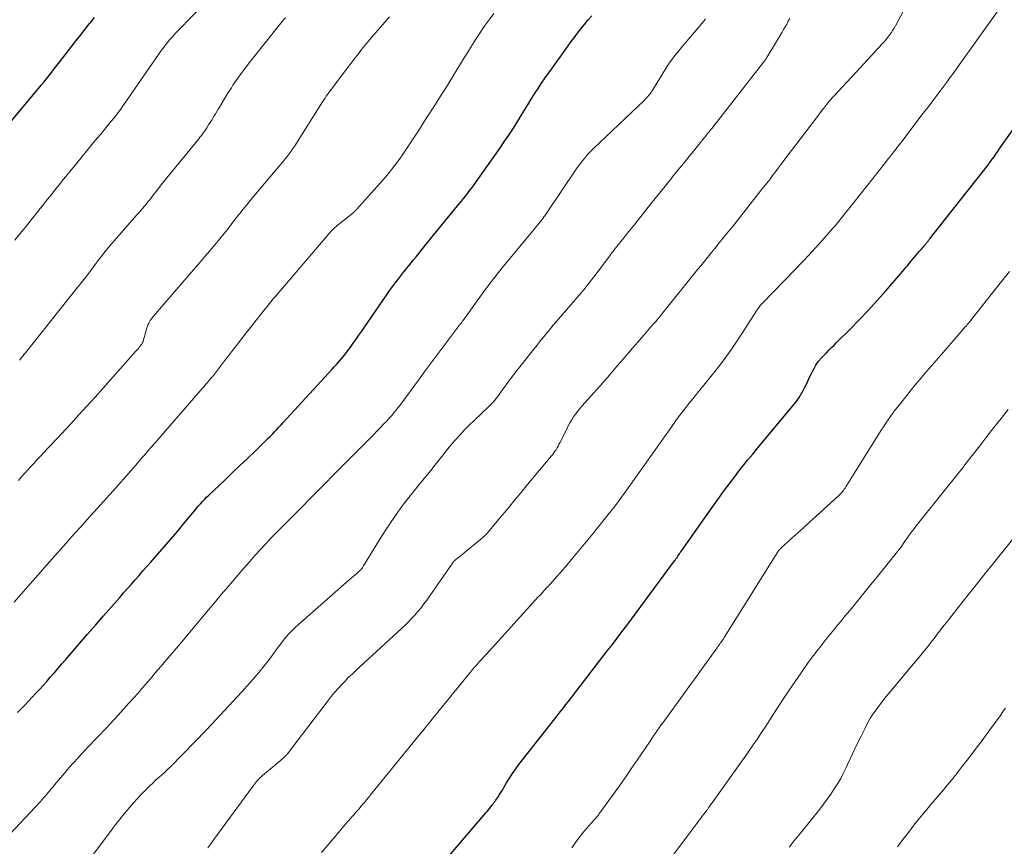
# Model space of a CAD drawing. Units: feet. Extents: x 1965000 to 1970029, y 555000 to 560000.
# Drawn here: x 1965783 to 1965924, y 557475 to 557593 of the extents above; entities that cross this region are included whole.
import ezdxf

# ---------------------------------------------------------------- set-up
doc = ezdxf.new("R2010")
doc.units = ezdxf.units.FT
doc.header["$LTSCALE"] = 100
doc.header["$MEASUREMENT"] = 0
doc.layers.add('CONTOUR INDEX', color=32, linetype='Continuous', lineweight=25)
doc.layers.add('CONTOUR INTERMEDIATE', color=40, linetype='Continuous', lineweight=15)

msp = doc.modelspace()

# ---------------------------------------------------------------- linework, layer by layer
at = {"layer": 'CONTOUR INDEX', "flags": 128}
for points, elevation in [([(1965780.34, 557576.54), (1965786.19, 557583.46), (1965786.57, 557583.92), (1965786.95, 557584.38), (1965787.32, 557584.85), (1965787.69, 557585.31), (1965788.06, 557585.78), (1965788.42, 557586.25), (1965788.79, 557586.73), (1965789.15, 557587.2), (1965790.92, 557589.51), (1965791.55, 557590.32), (1965792.19, 557591.13), (1965792.82, 557591.94), (1965793.46, 557592.75), (1965793.52, 557592.81), (1965794.14, 557593.58)], 840), ([(1965783.18, 557494.38), (1965784.2, 557495.45), (1965784.73, 557496.01), (1965785.26, 557496.57), (1965785.78, 557497.14), (1965786.31, 557497.7), (1965786.83, 557498.27), (1965787.34, 557498.84), (1965787.85, 557499.42), (1965788.36, 557500), (1965788.43, 557500.08), (1965788.98, 557500.71), (1965789.52, 557501.33), (1965790.06, 557501.96), (1965790.6, 557502.59), (1965792.04, 557504.26), (1965793.17, 557505.57), (1965794.31, 557506.88), (1965795.45, 557508.18), (1965796.59, 557509.49), (1965797.77, 557510.83), (1965798.32, 557511.46), (1965798.88, 557512.09), (1965799.43, 557512.72), (1965799.98, 557513.35), (1965800.53, 557513.97), (1965801.08, 557514.6), (1965801.64, 557515.23), (1965802.19, 557515.86), (1965803.17, 557516.97), (1965804.12, 557518.05), (1965805.06, 557519.14), (1965805.99, 557520.24), (1965806.91, 557521.35), (1965808.2, 557522.91), (1965808.47, 557523.24), (1965808.74, 557523.56), (1965809.02, 557523.88), (1965809.3, 557524.2), (1965809.58, 557524.52), (1965809.87, 557524.82), (1965810.17, 557525.12), (1965810.47, 557525.42), (1965812.75, 557527.57), (1965813.84, 557528.6), (1965814.93, 557529.63), (1965816.01, 557530.67), (1965817.09, 557531.71), (1965818.59, 557533.17), (1965818.92, 557533.49), (1965819.24, 557533.81), (1965819.56, 557534.14), (1965819.87, 557534.47), (1965820.18, 557534.8), (1965820.49, 557535.14), (1965820.79, 557535.47), (1965821.1, 557535.81), (1965828.11, 557543.39), (1965828.4, 557543.72), (1965828.7, 557544.05), (1965828.99, 557544.38), (1965829.28, 557544.71), (1965829.56, 557545.05), (1965829.84, 557545.39), (1965830.11, 557545.74), (1965830.37, 557546.09), (1965830.69, 557546.52), (1965831.1, 557547.09), (1965831.52, 557547.66), (1965831.92, 557548.24), (1965832.32, 557548.82), (1965833.78, 557550.94), (1965834.29, 557551.69), (1965834.81, 557552.44), (1965835.33, 557553.19), (1965835.85, 557553.94), (1965836.35, 557554.66), (1965836.62, 557555.04), (1965836.9, 557555.42), (1965837.18, 557555.8), (1965837.46, 557556.17), (1965837.75, 557556.54), (1965838.04, 557556.91), (1965838.33, 557557.28), (1965838.63, 557557.64), (1965838.72, 557557.75), (1965839.05, 557558.17), (1965839.39, 557558.59), (1965839.73, 557559.01), (1965840.07, 557559.43), (1965841.72, 557561.49), (1965842.57, 557562.54), (1965843.43, 557563.59), (1965844.28, 557564.63), (1965845.14, 557565.67), (1965846.23, 557566.99), (1965846.55, 557567.38), (1965846.86, 557567.76), (1965847.17, 557568.15), (1965847.47, 557568.54), (1965847.77, 557568.93), (1965848.07, 557569.33), (1965848.36, 557569.73), (1965848.65, 557570.13), (1965852.12, 557575.06), (1965852.72, 557575.93), (1965853.31, 557576.8), (1965853.89, 557577.68), (1965854.45, 557578.57), (1965854.61, 557578.82), (1965855.09, 557579.59), (1965855.57, 557580.36), (1965856.05, 557581.14), (1965856.52, 557581.92), (1965857, 557582.69), (1965857.5, 557583.46), (1965858, 557584.22), (1965858.52, 557584.97), (1965859.54, 557586.42), (1965860.21, 557587.36), (1965860.88, 557588.29), (1965861.55, 557589.23), (1965862.22, 557590.16), (1965862.63, 557590.71), (1965863.11, 557591.36), (1965863.61, 557592), (1965864.11, 557592.62), (1965864.63, 557593.25), (1965865.16, 557593.85)], 860), ([(1965844.23, 557473.28), (1965850.04, 557480.06), (1965850.22, 557480.27), (1965850.4, 557480.49), (1965850.57, 557480.7), (1965850.74, 557480.92), (1965850.94, 557481.18), (1965851.01, 557481.27), (1965851.07, 557481.36), (1965851.14, 557481.45), (1965851.21, 557481.54), (1965851.28, 557481.63), (1965851.34, 557481.72), (1965851.41, 557481.81), (1965851.47, 557481.9), (1965851.78, 557482.36), (1965851.99, 557482.68), (1965852.2, 557483), (1965852.4, 557483.33), (1965852.6, 557483.67), (1965853, 557484.37), (1965853.41, 557485.04), (1965853.84, 557485.71), (1965854.3, 557486.35), (1965854.77, 557486.98), (1965859.88, 557493.51), (1965860.2, 557493.92), (1965860.52, 557494.32), (1965860.84, 557494.73), (1965861.16, 557495.13), (1965861.48, 557495.53), (1965861.8, 557495.94), (1965862.11, 557496.34), (1965862.43, 557496.75), (1965867.42, 557503.23), (1965868.1, 557504.12), (1965868.79, 557505.02), (1965869.47, 557505.91), (1965870.15, 557506.81), (1965870.83, 557507.71), (1965871.51, 557508.62), (1965872.18, 557509.52), (1965872.85, 557510.43), (1965876.98, 557516.04), (1965877.04, 557516.12), (1965877.1, 557516.2), (1965877.16, 557516.29), (1965877.22, 557516.37), (1965877.28, 557516.46), (1965877.34, 557516.54), (1965877.39, 557516.63), (1965877.45, 557516.71), (1965877.57, 557516.88), (1965877.68, 557517.04), (1965877.8, 557517.21), (1965877.91, 557517.38), (1965878.03, 557517.54), (1965881.05, 557521.83), (1965881.64, 557522.65), (1965882.22, 557523.48), (1965882.81, 557524.31), (1965883.4, 557525.14), (1965883.99, 557525.96), (1965884.6, 557526.77), (1965885.21, 557527.58), (1965885.83, 557528.39), (1965885.99, 557528.59), (1965886.7, 557529.49), (1965887.41, 557530.39), (1965888.14, 557531.28), (1965888.87, 557532.16), (1965894.05, 557538.4), (1965894.29, 557538.7), (1965894.53, 557539.02), (1965894.75, 557539.35), (1965894.96, 557539.68), (1965895.16, 557540.02), (1965895.35, 557540.37), (1965895.53, 557540.72), (1965895.7, 557541.07), (1965896.38, 557542.53), (1965896.56, 557542.9), (1965896.75, 557543.26), (1965896.96, 557543.61), (1965897.17, 557543.95), (1965897.46, 557544.42), (1965897.54, 557544.53), (1965897.61, 557544.63), (1965897.7, 557544.73), (1965897.78, 557544.83), (1965897.87, 557544.93), (1965897.96, 557545.03), (1965898.05, 557545.12), (1965898.14, 557545.22), (1965898.67, 557545.75), (1965899.03, 557546.11), (1965899.39, 557546.48), (1965899.75, 557546.84), (1965900.11, 557547.2), (1965902.04, 557549.13), (1965903.35, 557550.46), (1965904.65, 557551.82), (1965905.91, 557553.2), (1965907.15, 557554.6), (1965909.28, 557557.06), (1965909.52, 557557.33), (1965909.75, 557557.61), (1965909.99, 557557.89), (1965910.22, 557558.17), (1965910.46, 557558.46), (1965910.69, 557558.74), (1965910.92, 557559.02), (1965911.16, 557559.29), (1965911.96, 557560.24), (1965912.1, 557560.39), (1965912.23, 557560.55), (1965912.37, 557560.71), (1965912.51, 557560.87), (1965912.63, 557561.02), (1965912.71, 557561.11), (1965912.78, 557561.19), (1965912.85, 557561.27), (1965912.92, 557561.36), (1965912.94, 557561.39), (1965913, 557561.46), (1965913.06, 557561.53), (1965913.11, 557561.6), (1965913.17, 557561.68), (1965913.23, 557561.75), (1965913.29, 557561.82), (1965913.35, 557561.9), (1965913.4, 557561.97), (1965921.81, 557572.62), (1965921.87, 557572.69), (1965922.35, 557573.38), (1965922.59, 557573.73), (1965922.83, 557574.08), (1965923.07, 557574.43), (1965923.31, 557574.78), (1965925.52, 557577.91)], 880)]:
    msp.add_lwpolyline(points, dxfattribs=dict(at, elevation=elevation))
at = {"layer": 'CONTOUR INTERMEDIATE', "flags": 128}
for points, elevation in [([(1965782.78, 557561.82), (1965783.52, 557562.72), (1965784.24, 557563.63), (1965785.73, 557565.47), (1965786.08, 557565.91), (1965786.42, 557566.35), (1965786.77, 557566.78), (1965787.12, 557567.22), (1965787.46, 557567.66), (1965787.81, 557568.1), (1965788.16, 557568.53), (1965788.51, 557568.97), (1965789.32, 557569.97), (1965789.71, 557570.45), (1965790.09, 557570.92), (1965790.47, 557571.39), (1965790.85, 557571.87), (1965791.24, 557572.34), (1965791.62, 557572.81), (1965792.01, 557573.28), (1965792.39, 557573.75), (1965793.43, 557575.02), (1965793.82, 557575.5), (1965794.21, 557575.97), (1965794.61, 557576.43), (1965795, 557576.9), (1965795.4, 557577.37), (1965795.79, 557577.84), (1965796.18, 557578.31), (1965796.56, 557578.79), (1965796.93, 557579.25), (1965797.26, 557579.67), (1965797.58, 557580.1), (1965797.9, 557580.53), (1965798.21, 557580.97), (1965798.52, 557581.41), (1965798.83, 557581.85), (1965799.14, 557582.3), (1965799.44, 557582.74), (1965803.28, 557588.31), (1965803.59, 557588.75), (1965803.91, 557589.19), (1965804.24, 557589.61), (1965804.57, 557590.03), (1965804.92, 557590.44), (1965805.28, 557590.85), (1965805.64, 557591.25), (1965806.01, 557591.64), (1965810.3, 557596.04)], 844), ([(1965782.69, 557510.15), (1965783.96, 557511.6), (1965784.66, 557512.4), (1965785.36, 557513.2), (1965786.06, 557513.99), (1965786.77, 557514.79), (1965786.94, 557514.99), (1965787.73, 557515.89), (1965788.52, 557516.78), (1965789.31, 557517.68), (1965790.11, 557518.57), (1965790.36, 557518.85), (1965791.28, 557519.89), (1965792.2, 557520.92), (1965793.12, 557521.95), (1965794.05, 557522.98), (1965797.25, 557526.52), (1965797.95, 557527.31), (1965798.65, 557528.09), (1965799.34, 557528.88), (1965800.03, 557529.67), (1965801.06, 557530.87), (1965801.23, 557531.07), (1965801.4, 557531.27), (1965801.57, 557531.47), (1965801.74, 557531.67), (1965801.91, 557531.87), (1965802.08, 557532.07), (1965802.25, 557532.27), (1965802.42, 557532.47), (1965809.57, 557540.67), (1965809.8, 557540.93), (1965810.03, 557541.19), (1965810.25, 557541.46), (1965810.48, 557541.73), (1965810.91, 557542.24), (1965810.99, 557542.33), (1965812.14, 557543.84), (1965812.71, 557544.58), (1965813.28, 557545.32), (1965813.86, 557546.06), (1965814.43, 557546.79), (1965815.84, 557548.58), (1965816.25, 557549.1), (1965816.66, 557549.63), (1965817.07, 557550.16), (1965817.49, 557550.69), (1965817.79, 557551.08), (1965818.05, 557551.41), (1965818.31, 557551.74), (1965818.57, 557552.07), (1965818.84, 557552.4), (1965819.1, 557552.73), (1965819.37, 557553.06), (1965819.64, 557553.38), (1965819.91, 557553.7), (1965827.96, 557563.09), (1965828.12, 557563.27), (1965828.28, 557563.43), (1965828.45, 557563.59), (1965828.62, 557563.74), (1965828.8, 557563.89), (1965828.98, 557564.03), (1965829.17, 557564.18), (1965829.35, 557564.32), (1965830.05, 557564.85), (1965830.57, 557565.28), (1965831.07, 557565.72), (1965831.55, 557566.18), (1965832.01, 557566.67), (1965834.96, 557569.94), (1965835.71, 557570.8), (1965836.43, 557571.69), (1965837.13, 557572.6), (1965837.8, 557573.52), (1965838.13, 557573.99), (1965838.62, 557574.7), (1965839.1, 557575.41), (1965839.57, 557576.13), (1965840.03, 557576.85), (1965840.5, 557577.58), (1965840.96, 557578.3), (1965841.42, 557579.03), (1965841.89, 557579.75), (1965843.17, 557581.75), (1965843.72, 557582.61), (1965844.27, 557583.47), (1965844.81, 557584.34), (1965845.35, 557585.21), (1965845.37, 557585.26), (1965845.9, 557586.11), (1965846.42, 557586.96), (1965846.94, 557587.82), (1965847.46, 557588.67), (1965847.98, 557589.52), (1965848.52, 557590.36), (1965849.07, 557591.2), (1965849.63, 557592.02), (1965849.82, 557592.3), (1965850.49, 557593.25), (1965851.18, 557594.19)], 856), ([(1965783.31, 557527.52), (1965783.75, 557528.02), (1965784.19, 557528.52), (1965784.64, 557529.02), (1965785.09, 557529.51), (1965785.5, 557529.96), (1965785.99, 557530.49), (1965786.48, 557531.01), (1965786.98, 557531.54), (1965787.47, 557532.06), (1965787.97, 557532.58), (1965788.47, 557533.11), (1965788.96, 557533.64), (1965789.45, 557534.16), (1965790.79, 557535.61), (1965791.94, 557536.86), (1965793.09, 557538.12), (1965794.24, 557539.39), (1965795.37, 557540.66), (1965800.03, 557545.92), (1965800.16, 557546.07), (1965800.3, 557546.22), (1965800.43, 557546.37), (1965800.56, 557546.52), (1965800.65, 557546.63), (1965800.73, 557546.73), (1965800.8, 557546.83), (1965800.87, 557546.93), (1965800.93, 557547.04), (1965800.97, 557547.11), (1965801.01, 557547.18), (1965801.04, 557547.26), (1965801.07, 557547.34), (1965801.09, 557547.41), (1965801.64, 557549.3), (1965801.71, 557549.52), (1965801.8, 557549.74), (1965801.9, 557549.96), (1965802, 557550.16), (1965802.12, 557550.37), (1965802.25, 557550.56), (1965802.39, 557550.75), (1965802.54, 557550.93), (1965809.22, 557558.63), (1965809.93, 557559.47), (1965810.65, 557560.31), (1965811.35, 557561.16), (1965812.05, 557562.02), (1965812.44, 557562.5), (1965812.94, 557563.12), (1965813.43, 557563.74), (1965813.92, 557564.36), (1965814.41, 557564.99), (1965814.9, 557565.62), (1965815.4, 557566.24), (1965815.9, 557566.86), (1965816.41, 557567.47), (1965820.49, 557572.34), (1965820.79, 557572.7), (1965821.08, 557573.06), (1965821.38, 557573.42), (1965821.67, 557573.78), (1965821.96, 557574.15), (1965822.24, 557574.52), (1965822.5, 557574.9), (1965822.76, 557575.29), (1965826.73, 557581.55), (1965826.81, 557581.67), (1965826.88, 557581.79), (1965826.96, 557581.91), (1965827.04, 557582.03), (1965827.08, 557582.09), (1965827.13, 557582.18), (1965827.19, 557582.27), (1965827.25, 557582.35), (1965827.31, 557582.44), (1965827.35, 557582.5), (1965827.39, 557582.56), (1965827.43, 557582.61), (1965827.47, 557582.67), (1965827.51, 557582.73), (1965827.55, 557582.79), (1965827.59, 557582.84), (1965827.63, 557582.9), (1965827.68, 557582.96), (1965830.01, 557586.04), (1965830.47, 557586.64), (1965830.92, 557587.24), (1965831.38, 557587.83), (1965831.84, 557588.42), (1965832.3, 557589.01), (1965832.77, 557589.6), (1965833.25, 557590.17), (1965833.73, 557590.74), (1965836.27, 557593.69)], 852), ([(1965810.34, 557475.06), (1965810.78, 557475.66), (1965811.21, 557476.26), (1965816.84, 557483.97), (1965816.99, 557484.17), (1965817.14, 557484.35), (1965817.29, 557484.54), (1965817.45, 557484.71), (1965817.62, 557484.89), (1965817.79, 557485.06), (1965817.97, 557485.22), (1965818.15, 557485.38), (1965820.11, 557487.03), (1965820.3, 557487.19), (1965820.49, 557487.35), (1965820.67, 557487.51), (1965820.86, 557487.67), (1965821.06, 557487.84), (1965821.15, 557487.91), (1965821.24, 557487.99), (1965821.32, 557488.07), (1965821.4, 557488.15), (1965821.48, 557488.24), (1965821.56, 557488.32), (1965821.63, 557488.41), (1965821.7, 557488.5), (1965827.51, 557496.09), (1965827.97, 557496.67), (1965828.44, 557497.24), (1965828.93, 557497.8), (1965829.42, 557498.35), (1965829.93, 557498.89), (1965830.45, 557499.42), (1965830.99, 557499.93), (1965831.53, 557500.44), (1965837.97, 557506.36), (1965838.47, 557506.83), (1965838.95, 557507.31), (1965839.43, 557507.8), (1965839.89, 557508.31), (1965840.34, 557508.82), (1965840.78, 557509.35), (1965841.19, 557509.89), (1965841.59, 557510.45), (1965845.2, 557515.59), (1965845.23, 557515.63), (1965845.26, 557515.67), (1965845.28, 557515.72), (1965845.31, 557515.76), (1965845.34, 557515.8), (1965845.37, 557515.84), (1965845.4, 557515.88), (1965845.43, 557515.92), (1965845.47, 557515.96), (1965845.53, 557516.02), (1965845.59, 557516.08), (1965845.65, 557516.13), (1965845.71, 557516.18), (1965846.04, 557516.45), (1965846.27, 557516.63), (1965846.5, 557516.82), (1965846.73, 557517), (1965846.96, 557517.19), (1965849.29, 557519.09), (1965849.44, 557519.21), (1965849.58, 557519.33), (1965849.72, 557519.46), (1965849.85, 557519.59), (1965849.99, 557519.73), (1965850.11, 557519.86), (1965850.24, 557520), (1965850.36, 557520.15), (1965852.08, 557522.21), (1965853.06, 557523.39), (1965854.04, 557524.57), (1965855.02, 557525.75), (1965856, 557526.93), (1965859.4, 557531.01), (1965859.58, 557531.23), (1965859.75, 557531.45), (1965859.91, 557531.68), (1965860.06, 557531.91), (1965860.21, 557532.15), (1965860.35, 557532.39), (1965860.48, 557532.63), (1965860.61, 557532.88), (1965861.59, 557534.86), (1965861.81, 557535.3), (1965862.05, 557535.74), (1965862.31, 557536.16), (1965862.57, 557536.58), (1965862.86, 557536.99), (1965863.15, 557537.39), (1965863.46, 557537.78), (1965863.79, 557538.15), (1965866.25, 557540.91), (1965866.45, 557541.13), (1965866.65, 557541.36), (1965866.85, 557541.59), (1965867.05, 557541.82), (1965867.24, 557542.05), (1965867.44, 557542.28), (1965867.64, 557542.51), (1965867.83, 557542.74), (1965869.2, 557544.34), (1965869.62, 557544.84), (1965870.05, 557545.34), (1965870.48, 557545.84), (1965870.92, 557546.33), (1965871.35, 557546.83), (1965871.79, 557547.32), (1965872.22, 557547.82), (1965872.65, 557548.31), (1965873.61, 557549.43), (1965873.95, 557549.82), (1965874.29, 557550.22), (1965874.62, 557550.62), (1965874.95, 557551.01), (1965875.28, 557551.41), (1965875.61, 557551.82), (1965875.94, 557552.22), (1965876.26, 557552.62), (1965879.18, 557556.24), (1965879.56, 557556.72), (1965879.94, 557557.19), (1965880.32, 557557.67), (1965880.71, 557558.14), (1965881.09, 557558.61), (1965881.47, 557559.09), (1965881.86, 557559.56), (1965882.24, 557560.03), (1965882.73, 557560.63), (1965883.36, 557561.41), (1965883.99, 557562.18), (1965884.61, 557562.96), (1965885.23, 557563.74), (1965889.32, 557568.9), (1965889.73, 557569.43), (1965890.15, 557569.96), (1965890.56, 557570.49), (1965890.97, 557571.03), (1965891.37, 557571.56), (1965891.78, 557572.1), (1965892.19, 557572.64), (1965892.59, 557573.17), (1965897.23, 557579.29), (1965897.49, 557579.63), (1965897.75, 557579.97), (1965898.02, 557580.31), (1965898.28, 557580.66), (1965898.7, 557581.21), (1965898.75, 557581.27), (1965898.8, 557581.34), (1965898.85, 557581.4), (1965898.9, 557581.46), (1965898.96, 557581.52), (1965899.01, 557581.59), (1965899.06, 557581.65), (1965899.12, 557581.7), (1965900.3, 557582.98), (1965900.95, 557583.68), (1965901.6, 557584.37), (1965902.24, 557585.07), (1965902.89, 557585.77), (1965906.69, 557589.88), (1965906.95, 557590.17), (1965907.2, 557590.47), (1965907.45, 557590.77), (1965907.68, 557591.08), (1965907.9, 557591.4), (1965908.12, 557591.73), (1965908.32, 557592.06), (1965908.51, 557592.4), (1965909.66, 557594.56)], 872), ([(1965826.56, 557474.42), (1965827.39, 557475.38), (1965828.22, 557476.35), (1965829.05, 557477.32), (1965830.24, 557478.72), (1965830.47, 557479), (1965830.7, 557479.27), (1965830.94, 557479.54), (1965831.18, 557479.81), (1965831.58, 557480.27), (1965831.62, 557480.31), (1965831.65, 557480.35), (1965831.69, 557480.39), (1965831.73, 557480.43), (1965831.77, 557480.48), (1965831.8, 557480.52), (1965831.84, 557480.56), (1965831.88, 557480.6), (1965832.4, 557481.21), (1965832.7, 557481.56), (1965832.99, 557481.92), (1965833.28, 557482.27), (1965833.58, 557482.62), (1965840.69, 557491.38), (1965841.02, 557491.79), (1965841.36, 557492.21), (1965841.69, 557492.62), (1965842.02, 557493.03), (1965842.35, 557493.44), (1965842.69, 557493.86), (1965843.02, 557494.27), (1965843.35, 557494.68), (1965847.54, 557499.8), (1965847.84, 557500.17), (1965848.15, 557500.54), (1965848.46, 557500.9), (1965848.78, 557501.26), (1965849.1, 557501.62), (1965849.41, 557501.98), (1965849.74, 557502.34), (1965850.06, 557502.69), (1965857.18, 557510.51), (1965857.48, 557510.84), (1965857.77, 557511.16), (1965858.07, 557511.48), (1965858.37, 557511.8), (1965858.76, 557512.23), (1965858.86, 557512.34), (1965858.96, 557512.44), (1965859.06, 557512.55), (1965859.16, 557512.66), (1965859.26, 557512.77), (1965859.36, 557512.87), (1965859.45, 557512.98), (1965859.55, 557513.09), (1965860.18, 557513.8), (1965860.59, 557514.27), (1965860.99, 557514.73), (1965861.4, 557515.2), (1965861.8, 557515.68), (1965862.47, 557516.47), (1965862.94, 557517.04), (1965863.41, 557517.61), (1965863.88, 557518.18), (1965864.35, 557518.75), (1965864.82, 557519.32), (1965865.29, 557519.9), (1965865.75, 557520.47), (1965866.22, 557521.04), (1965867.13, 557522.18), (1965867.52, 557522.67), (1965867.91, 557523.16), (1965868.29, 557523.65), (1965868.67, 557524.15), (1965869.05, 557524.65), (1965869.42, 557525.15), (1965869.79, 557525.66), (1965870.16, 557526.17), (1965876.57, 557535.2), (1965876.74, 557535.44), (1965876.92, 557535.69), (1965877.09, 557535.94), (1965877.27, 557536.19), (1965877.59, 557536.64), (1965877.6, 557536.66), (1965877.62, 557536.68), (1965877.63, 557536.7), (1965877.65, 557536.72), (1965877.71, 557536.8), (1965877.72, 557536.82), (1965877.74, 557536.84), (1965877.75, 557536.86), (1965877.77, 557536.87), (1965878.17, 557537.39), (1965878.39, 557537.66), (1965878.6, 557537.94), (1965878.82, 557538.22), (1965879.04, 557538.49), (1965879.59, 557539.19), (1965879.76, 557539.4), (1965879.93, 557539.61), (1965880.1, 557539.83), (1965880.28, 557540.04), (1965880.45, 557540.25), (1965880.63, 557540.46), (1965880.8, 557540.67), (1965880.97, 557540.88), (1965882.73, 557543.08), (1965883.76, 557544.41), (1965884.76, 557545.76), (1965885.72, 557547.14), (1965886.65, 557548.54), (1965888.7, 557551.72), (1965888.79, 557551.86), (1965888.88, 557552), (1965888.97, 557552.13), (1965889.07, 557552.27), (1965889.16, 557552.4), (1965889.27, 557552.53), (1965889.37, 557552.65), (1965889.49, 557552.77), (1965889.85, 557553.15), (1965890.14, 557553.45), (1965890.43, 557553.76), (1965890.73, 557554.06), (1965891.02, 557554.36), (1965894.26, 557557.68), (1965895.22, 557558.68), (1965896.17, 557559.69), (1965897.11, 557560.71), (1965898.03, 557561.74), (1965899.6, 557563.51), (1965899.73, 557563.66), (1965899.86, 557563.82), (1965899.99, 557563.97), (1965900.12, 557564.12), (1965900.25, 557564.28), (1965900.38, 557564.43), (1965900.5, 557564.59), (1965900.63, 557564.75), (1965902.58, 557567.21), (1965903.49, 557568.35), (1965904.39, 557569.49), (1965905.3, 557570.63), (1965906.2, 557571.77), (1965907.52, 557573.45), (1965907.77, 557573.75), (1965908.01, 557574.06), (1965908.25, 557574.37), (1965908.49, 557574.68), (1965908.73, 557574.98), (1965908.97, 557575.29), (1965909.2, 557575.6), (1965909.44, 557575.91), (1965912.49, 557579.92), (1965913.12, 557580.75), (1965913.75, 557581.58), (1965914.38, 557582.41), (1965915, 557583.24), (1965915.85, 557584.38), (1965916.05, 557584.65), (1965916.25, 557584.92), (1965916.45, 557585.18), (1965916.65, 557585.45), (1965916.84, 557585.73), (1965917.04, 557586), (1965917.23, 557586.27), (1965917.43, 557586.54), (1965923.42, 557594.95)], 876), ([(1965781.41, 557476.32), (1965785.73, 557480.93), (1965785.97, 557481.19), (1965786.21, 557481.45), (1965786.45, 557481.71), (1965786.69, 557481.97), (1965786.92, 557482.24), (1965787.16, 557482.5), (1965787.39, 557482.77), (1965787.61, 557483.04), (1965787.69, 557483.13), (1965787.95, 557483.44), (1965788.21, 557483.75), (1965788.47, 557484.07), (1965788.73, 557484.38), (1965789.92, 557485.8), (1965790.52, 557486.51), (1965791.14, 557487.21), (1965791.76, 557487.9), (1965792.39, 557488.59), (1965792.76, 557488.98), (1965793.22, 557489.46), (1965793.67, 557489.94), (1965794.13, 557490.42), (1965794.59, 557490.89), (1965795.05, 557491.36), (1965795.51, 557491.84), (1965795.96, 557492.32), (1965796.41, 557492.8), (1965797.52, 557494.01), (1965798.31, 557494.86), (1965799.08, 557495.72), (1965799.85, 557496.59), (1965800.62, 557497.46), (1965800.64, 557497.48), (1965801.39, 557498.35), (1965802.14, 557499.22), (1965802.88, 557500.09), (1965803.63, 557500.96), (1965804.93, 557502.48), (1965805.03, 557502.59), (1965805.12, 557502.7), (1965805.22, 557502.81), (1965805.31, 557502.92), (1965805.4, 557503.03), (1965805.5, 557503.14), (1965805.59, 557503.26), (1965805.69, 557503.37), (1965805.7, 557503.39), (1965805.81, 557503.51), (1965805.91, 557503.63), (1965806.01, 557503.75), (1965806.11, 557503.87), (1965810.69, 557509.33), (1965811.48, 557510.27), (1965812.27, 557511.22), (1965813.07, 557512.16), (1965813.86, 557513.11), (1965814.66, 557514.05), (1965815.47, 557514.98), (1965816.29, 557515.91), (1965817.11, 557516.83), (1965818.58, 557518.44), (1965818.99, 557518.88), (1965819.4, 557519.32), (1965819.81, 557519.74), (1965820.23, 557520.17), (1965820.65, 557520.59), (1965821.07, 557521.01), (1965821.49, 557521.44), (1965821.91, 557521.86), (1965826.81, 557526.8), (1965827, 557526.99), (1965827.18, 557527.18), (1965827.36, 557527.37), (1965827.55, 557527.56), (1965827.73, 557527.75), (1965827.91, 557527.94), (1965828.1, 557528.12), (1965828.28, 557528.31), (1965834.07, 557534.13), (1965834.53, 557534.59), (1965834.98, 557535.06), (1965835.43, 557535.53), (1965835.88, 557536), (1965836.35, 557536.5), (1965836.56, 557536.73), (1965836.77, 557536.96), (1965836.96, 557537.2), (1965837.16, 557537.44), (1965837.35, 557537.68), (1965837.54, 557537.92), (1965837.72, 557538.17), (1965837.91, 557538.41), (1965840.4, 557541.81), (1965841.39, 557543.15), (1965842.39, 557544.49), (1965843.38, 557545.82), (1965844.38, 557547.16), (1965846.23, 557549.62), (1965846.31, 557549.72), (1965846.39, 557549.82), (1965846.46, 557549.93), (1965846.54, 557550.03), (1965846.67, 557550.21), (1965846.74, 557550.32), (1965849.67, 557554.35), (1965849.99, 557554.79), (1965850.31, 557555.23), (1965850.64, 557555.66), (1965850.97, 557556.09), (1965851.31, 557556.52), (1965851.65, 557556.95), (1965851.99, 557557.37), (1965852.33, 557557.8), (1965856.74, 557563.16), (1965856.96, 557563.42), (1965857.18, 557563.69), (1965857.39, 557563.95), (1965857.61, 557564.21), (1965858.02, 557564.71), (1965858.04, 557564.73), (1965858.05, 557564.74), (1965858.06, 557564.76), (1965858.07, 557564.77), (1965858.12, 557564.84), (1965858.13, 557564.85), (1965858.14, 557564.87), (1965858.16, 557564.89), (1965858.17, 557564.9), (1965858.34, 557565.15), (1965858.44, 557565.29), (1965858.54, 557565.43), (1965858.63, 557565.57), (1965858.73, 557565.71), (1965862.94, 557571.93), (1965863.22, 557572.33), (1965863.5, 557572.72), (1965863.8, 557573.11), (1965864.1, 557573.49), (1965864.41, 557573.86), (1965864.73, 557574.22), (1965865.07, 557574.57), (1965865.41, 557574.91), (1965872.62, 557581.73), (1965872.81, 557581.92), (1965872.99, 557582.11), (1965873.16, 557582.3), (1965873.33, 557582.5), (1965873.48, 557582.71), (1965873.64, 557582.92), (1965873.78, 557583.14), (1965873.92, 557583.36), (1965875.73, 557586.31), (1965876.03, 557586.79), (1965876.35, 557587.26), (1965876.69, 557587.72), (1965877.04, 557588.17), (1965877.4, 557588.62), (1965877.77, 557589.06), (1965878.13, 557589.5), (1965878.5, 557589.94), (1965881.11, 557593.04), (1965881.42, 557593.42)], 864), ([(1965783.44, 557544.68), (1965783.61, 557544.89), (1965783.79, 557545.1), (1965783.96, 557545.32), (1965784.13, 557545.53), (1965784.31, 557545.75), (1965791.66, 557554.96), (1965791.91, 557555.28), (1965792.17, 557555.6), (1965792.42, 557555.92), (1965792.68, 557556.25), (1965793.19, 557556.89), (1965793.22, 557556.93), (1965794.02, 557558.01), (1965794.42, 557558.55), (1965794.83, 557559.09), (1965795.24, 557559.62), (1965795.66, 557560.14), (1965796.4, 557561.06), (1965796.47, 557561.15), (1965796.54, 557561.23), (1965796.61, 557561.31), (1965796.68, 557561.39), (1965800.23, 557565.42), (1965800.49, 557565.72), (1965800.76, 557566.03), (1965801.02, 557566.34), (1965801.28, 557566.65), (1965801.53, 557566.96), (1965801.79, 557567.28), (1965802.04, 557567.59), (1965802.29, 557567.91), (1965802.55, 557568.24), (1965802.93, 557568.73), (1965803.31, 557569.21), (1965803.69, 557569.69), (1965804.08, 557570.17), (1965808.88, 557576.06), (1965809.05, 557576.28), (1965809.22, 557576.5), (1965809.39, 557576.72), (1965809.56, 557576.94), (1965809.72, 557577.16), (1965809.88, 557577.39), (1965810.04, 557577.62), (1965810.19, 557577.85), (1965810.46, 557578.28), (1965810.66, 557578.59), (1965810.86, 557578.91), (1965811.05, 557579.22), (1965811.25, 557579.54), (1965811.44, 557579.86), (1965811.63, 557580.17), (1965811.82, 557580.49), (1965812.01, 557580.81), (1965813.26, 557582.87), (1965813.48, 557583.22), (1965813.7, 557583.57), (1965813.92, 557583.92), (1965814.15, 557584.27), (1965814.38, 557584.61), (1965814.62, 557584.95), (1965814.86, 557585.28), (1965815.11, 557585.61), (1965815.7, 557586.4), (1965816.25, 557587.12), (1965816.81, 557587.84), (1965817.37, 557588.55), (1965817.94, 557589.26), (1965821.17, 557593.26), (1965821.42, 557593.56)], 848), ([(1965791.58, 557470.95), (1965796.69, 557477.76), (1965797.18, 557478.4), (1965797.67, 557479.03), (1965798.17, 557479.66), (1965798.67, 557480.28), (1965799.19, 557480.9), (1965799.72, 557481.5), (1965800.27, 557482.09), (1965800.82, 557482.67), (1965801.74, 557483.61), (1965802.1, 557483.97), (1965802.47, 557484.33), (1965802.84, 557484.67), (1965803.22, 557485.02), (1965803.68, 557485.41), (1965803.83, 557485.55), (1965803.99, 557485.69), (1965804.14, 557485.83), (1965804.3, 557485.98), (1965804.45, 557486.12), (1965804.6, 557486.26), (1965804.75, 557486.41), (1965804.9, 557486.56), (1965808.57, 557490.3), (1965808.86, 557490.59), (1965809.15, 557490.89), (1965809.44, 557491.19), (1965809.73, 557491.49), (1965810.01, 557491.78), (1965810.3, 557492.08), (1965810.59, 557492.39), (1965810.87, 557492.69), (1965815.13, 557497.28), (1965815.55, 557497.74), (1965815.97, 557498.21), (1965816.39, 557498.67), (1965816.8, 557499.14), (1965816.82, 557499.16), (1965817.22, 557499.62), (1965817.62, 557500.09), (1965818.01, 557500.57), (1965818.4, 557501.05), (1965818.78, 557501.53), (1965819.16, 557502.02), (1965819.52, 557502.51), (1965819.88, 557503.01), (1965820.01, 557503.2), (1965820.38, 557503.71), (1965820.76, 557504.21), (1965821.14, 557504.7), (1965821.54, 557505.18), (1965821.95, 557505.65), (1965822.38, 557506.11), (1965822.83, 557506.55), (1965823.29, 557506.97), (1965830.53, 557513.32), (1965830.81, 557513.57), (1965831.09, 557513.81), (1965831.37, 557514.06), (1965831.65, 557514.3), (1965832.05, 557514.65), (1965832.13, 557514.72), (1965832.2, 557514.8), (1965832.28, 557514.88), (1965832.34, 557514.96), (1965832.41, 557515.04), (1965832.47, 557515.13), (1965832.53, 557515.22), (1965832.59, 557515.31), (1965834.91, 557519.12), (1965835.66, 557520.31), (1965836.43, 557521.49), (1965837.24, 557522.65), (1965838.06, 557523.79), (1965838.34, 557524.16), (1965839.06, 557525.1), (1965839.78, 557526.03), (1965840.52, 557526.95), (1965841.27, 557527.86), (1965841.94, 557528.67), (1965842.36, 557529.17), (1965842.77, 557529.69), (1965843.18, 557530.2), (1965843.58, 557530.72), (1965843.98, 557531.24), (1965844.39, 557531.76), (1965844.8, 557532.27), (1965845.23, 557532.77), (1965845.65, 557533.26), (1965846.3, 557533.99), (1965846.96, 557534.71), (1965847.65, 557535.4), (1965848.35, 557536.09), (1965850.47, 557538.08), (1965850.69, 557538.3), (1965850.9, 557538.52), (1965851.11, 557538.74), (1965851.31, 557538.98), (1965851.5, 557539.22), (1965851.69, 557539.46), (1965851.87, 557539.7), (1965852.05, 557539.95), (1965852.61, 557540.74), (1965853.07, 557541.37), (1965853.54, 557542.01), (1965854.02, 557542.63), (1965854.5, 557543.25), (1965855.79, 557544.87), (1965856.14, 557545.32), (1965856.49, 557545.76), (1965856.84, 557546.2), (1965857.2, 557546.65), (1965857.21, 557546.66), (1965857.56, 557547.09), (1965857.91, 557547.53), (1965858.25, 557547.96), (1965858.6, 557548.39), (1965858.96, 557548.82), (1965859.31, 557549.25), (1965859.67, 557549.67), (1965860.03, 557550.09), (1965863.7, 557554.36), (1965863.78, 557554.44), (1965863.85, 557554.53), (1965863.92, 557554.61), (1965863.99, 557554.7), (1965864.06, 557554.78), (1965864.13, 557554.87), (1965864.2, 557554.96), (1965864.27, 557555.05), (1965864.79, 557555.73), (1965865.12, 557556.15), (1965865.45, 557556.58), (1965865.77, 557557.01), (1965866.1, 557557.44), (1965867.86, 557559.78), (1965867.95, 557559.89), (1965868.03, 557560.01), (1965868.12, 557560.12), (1965868.21, 557560.23), (1965868.3, 557560.35), (1965868.39, 557560.46), (1965868.47, 557560.57), (1965868.56, 557560.68), (1965869.29, 557561.6), (1965869.74, 557562.16), (1965870.19, 557562.73), (1965870.64, 557563.3), (1965871.1, 557563.86), (1965873.39, 557566.74), (1965874.2, 557567.75), (1965875, 557568.76), (1965875.81, 557569.76), (1965876.62, 557570.77), (1965876.64, 557570.79), (1965877.44, 557571.79), (1965878.25, 557572.78), (1965879.06, 557573.77), (1965879.86, 557574.77), (1965881.21, 557576.42), (1965881.34, 557576.58), (1965881.48, 557576.75), (1965881.61, 557576.92), (1965881.75, 557577.08), (1965881.88, 557577.25), (1965882.01, 557577.42), (1965882.14, 557577.59), (1965882.28, 557577.75), (1965889.54, 557587.02), (1965889.65, 557587.16), (1965889.75, 557587.29), (1965889.85, 557587.43), (1965889.94, 557587.56), (1965890.04, 557587.7), (1965890.13, 557587.84), (1965890.22, 557587.99), (1965890.31, 557588.13), (1965892.33, 557591.51), (1965892.55, 557591.89), (1965892.78, 557592.28), (1965893, 557592.66), (1965893.22, 557593.05), (1965893.43, 557593.44)], 868), ([(1965862.32, 557475.09), (1965862.82, 557475.82), (1965863.34, 557476.54), (1965863.89, 557477.23), (1965864.46, 557477.9), (1965865.45, 557479.02), (1965865.55, 557479.13), (1965865.64, 557479.23), (1965865.74, 557479.33), (1965865.83, 557479.44), (1965865.92, 557479.54), (1965866.02, 557479.65), (1965866.1, 557479.76), (1965866.19, 557479.88), (1965868.1, 557482.55), (1965869.11, 557483.95), (1965870.1, 557485.37), (1965871.08, 557486.79), (1965872.06, 557488.21), (1965873.48, 557490.31), (1965873.74, 557490.69), (1965873.99, 557491.07), (1965874.25, 557491.44), (1965874.52, 557491.82), (1965874.78, 557492.19), (1965875.04, 557492.57), (1965875.31, 557492.94), (1965875.58, 557493.31), (1965878.2, 557496.91), (1965879.03, 557498.06), (1965879.86, 557499.21), (1965880.69, 557500.36), (1965881.52, 557501.51), (1965883.05, 557503.62), (1965883.12, 557503.71), (1965883.18, 557503.8), (1965883.25, 557503.9), (1965883.32, 557503.99), (1965883.38, 557504.08), (1965883.45, 557504.18), (1965883.51, 557504.27), (1965883.58, 557504.37), (1965883.66, 557504.48), (1965883.76, 557504.63), (1965883.86, 557504.78), (1965883.96, 557504.93), (1965884.06, 557505.09), (1965891.72, 557517.31), (1965891.76, 557517.39), (1965891.81, 557517.46), (1965891.87, 557517.53), (1965891.92, 557517.6), (1965891.98, 557517.67), (1965892.04, 557517.73), (1965892.1, 557517.79), (1965892.17, 557517.85), (1965893.74, 557519.27), (1965894.59, 557520.04), (1965895.45, 557520.81), (1965896.3, 557521.59), (1965897.14, 557522.36), (1965900.42, 557525.35), (1965900.56, 557525.49), (1965900.7, 557525.64), (1965900.84, 557525.78), (1965900.97, 557525.94), (1965901.09, 557526.1), (1965901.21, 557526.26), (1965901.32, 557526.42), (1965901.43, 557526.59), (1965906.5, 557534.7), (1965906.82, 557535.19), (1965907.14, 557535.68), (1965907.47, 557536.16), (1965907.81, 557536.64), (1965908.15, 557537.11), (1965908.5, 557537.58), (1965908.86, 557538.04), (1965909.22, 557538.5), (1965910.14, 557539.66), (1965910.76, 557540.44), (1965911.4, 557541.22), (1965912.04, 557541.99), (1965912.69, 557542.75), (1965913.34, 557543.51), (1965913.99, 557544.27), (1965914.65, 557545.02), (1965915.31, 557545.78), (1965918.49, 557549.42), (1965918.57, 557549.51), (1965918.64, 557549.59), (1965918.71, 557549.68), (1965918.78, 557549.76), (1965918.9, 557549.91), (1965918.99, 557550.02), (1965922.92, 557554.97), (1965923.85, 557556.15), (1965924.79, 557557.33)], 884), ([(1965875.74, 557472.66), (1965880.28, 557478.71), (1965880.5, 557479.01), (1965880.72, 557479.3), (1965880.94, 557479.59), (1965881.16, 557479.89), (1965881.49, 557480.33), (1965881.55, 557480.4), (1965881.6, 557480.47), (1965881.66, 557480.55), (1965881.71, 557480.62), (1965881.77, 557480.7), (1965881.82, 557480.77), (1965881.88, 557480.85), (1965881.93, 557480.92), (1965882.03, 557481.06), (1965882.13, 557481.2), (1965882.23, 557481.35), (1965882.33, 557481.49), (1965882.44, 557481.63), (1965886.35, 557487.11), (1965886.97, 557487.99), (1965887.59, 557488.87), (1965888.2, 557489.76), (1965888.8, 557490.65), (1965889.39, 557491.55), (1965889.99, 557492.45), (1965890.58, 557493.35), (1965891.16, 557494.25), (1965891.67, 557495.04), (1965892.5, 557496.31), (1965893.34, 557497.57), (1965894.19, 557498.82), (1965895.06, 557500.06), (1965895.64, 557500.89), (1965896.22, 557501.71), (1965896.82, 557502.52), (1965897.43, 557503.32), (1965898.04, 557504.12), (1965898.4, 557504.57), (1965898.85, 557505.13), (1965899.3, 557505.69), (1965899.75, 557506.25), (1965900.21, 557506.8), (1965900.67, 557507.35), (1965901.12, 557507.91), (1965901.58, 557508.46), (1965902.03, 557509.02), (1965903.06, 557510.26), (1965904.02, 557511.44), (1965904.98, 557512.62), (1965905.94, 557513.81), (1965906.9, 557514.99), (1965908.64, 557517.16), (1965908.83, 557517.39), (1965909.01, 557517.63), (1965909.19, 557517.87), (1965909.36, 557518.11), (1965909.53, 557518.35), (1965909.7, 557518.6), (1965909.87, 557518.84), (1965910.04, 557519.09), (1965910.28, 557519.42), (1965910.57, 557519.83), (1965910.86, 557520.23), (1965911.17, 557520.63), (1965911.48, 557521.02), (1965918.05, 557529.22), (1965918.12, 557529.31), (1965918.19, 557529.4), (1965918.26, 557529.49), (1965918.33, 557529.58), (1965918.44, 557529.74), (1965918.45, 557529.75), (1965918.46, 557529.77), (1965918.48, 557529.78), (1965918.49, 557529.8), (1965918.53, 557529.86), (1965918.54, 557529.87), (1965918.55, 557529.89), (1965918.57, 557529.91), (1965918.58, 557529.92), (1965920.57, 557532.48), (1965921.57, 557533.77), (1965922.58, 557535.06), (1965923.59, 557536.36), (1965924.59, 557537.65)], 888), ([(1965893.34, 557475.15), (1965893.56, 557475.45), (1965893.79, 557475.74), (1965894.02, 557476.03), (1965894.25, 557476.32), (1965894.48, 557476.61), (1965894.71, 557476.9), (1965894.94, 557477.19), (1965897.7, 557480.62), (1965898.24, 557481.32), (1965898.77, 557482.02), (1965899.28, 557482.75), (1965899.78, 557483.48), (1965900.25, 557484.23), (1965900.7, 557484.99), (1965901.11, 557485.77), (1965901.5, 557486.56), (1965901.69, 557486.98), (1965902.16, 557487.99), (1965902.64, 557489), (1965903.12, 557490), (1965903.61, 557491), (1965904.13, 557492.07), (1965904.49, 557492.78), (1965904.88, 557493.47), (1965905.31, 557494.14), (1965905.75, 557494.79), (1965906.23, 557495.43), (1965906.71, 557496.06), (1965907.2, 557496.68), (1965907.71, 557497.3), (1965911.11, 557501.34), (1965911.64, 557501.97), (1965912.15, 557502.6), (1965912.66, 557503.23), (1965913.17, 557503.87), (1965913.51, 557504.32), (1965913.84, 557504.74), (1965914.17, 557505.16), (1965914.49, 557505.58), (1965914.82, 557506), (1965915.14, 557506.42), (1965915.47, 557506.84), (1965915.79, 557507.26), (1965916.12, 557507.68), (1965917.29, 557509.15), (1965918.2, 557510.3), (1965919.11, 557511.45), (1965920.03, 557512.6), (1965920.95, 557513.74), (1965926.22, 557520.34)], 892), ([(1965908.82, 557475.24), (1965909.59, 557476.27), (1965910.36, 557477.29), (1965911.15, 557478.29), (1965911.96, 557479.29), (1965912.42, 557479.86), (1965913.01, 557480.57), (1965913.59, 557481.27), (1965914.18, 557481.96), (1965914.78, 557482.66), (1965915.37, 557483.35), (1965915.96, 557484.05), (1965916.53, 557484.76), (1965917.1, 557485.47), (1965917.95, 557486.57), (1965918.94, 557487.85), (1965919.91, 557489.13), (1965920.88, 557490.42), (1965921.83, 557491.72), (1965923.59, 557494.13), (1965923.92, 557494.58), (1965924.24, 557495.03)], 896)]:
    msp.add_lwpolyline(points, dxfattribs=dict(at, elevation=elevation))

doc.saveas('drawing.dxf')
